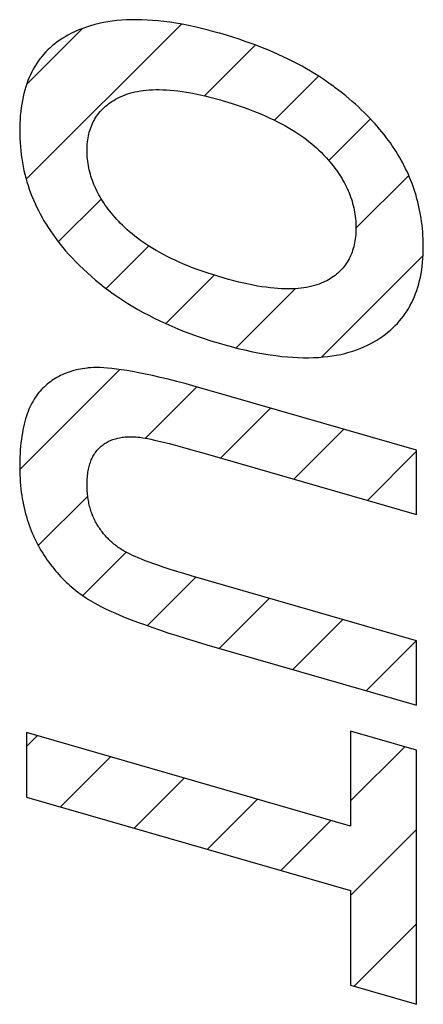
# Model space of a CAD drawing. Units: millimetres. Extents: x -25.9 to 25.9, y -18.7 to 18.7.
# Drawn here: x -15.4 to -13.6, y 1 to 5.3 of the extents above; entities that cross this region are included whole.
import ezdxf

# ---------------------------------------------------------------- set-up
doc = ezdxf.new("R2010")
doc.units = ezdxf.units.MM
doc.header["$LTSCALE"] = 16.335
doc.layers.add('CURVE', color=7, linetype='CONTINUOUS')

msp = doc.modelspace()

# ---------------------------------------------------------------- linework, layer by layer
at = {"layer": 'CURVE', "color": 7, "linetype": 'CONTINUOUS'}
for p, q in [((-15.4087, 4.6165), (-14.7199, 5.3053)), ((-15.4063, 5.0389), (-15.16, 5.2852)), ((-14.6183, 4.9869), (-14.3926, 5.2126)), ((-14.3068, 4.8783), (-14.1111, 5.074)), ((-14.0658, 4.6993), (-13.881, 4.8841)), ((-13.9457, 4.3994), (-13.7114, 4.6337)), ((-15.2665, 4.3386), (-15.0756, 4.5296)), ((-15.0541, 4.1311), (-14.8649, 4.3203)), ((-14.0987, 3.8264), (-13.6477, 4.2773)), ((-14.7896, 3.9755), (-14.5747, 4.1905)), ((-14.4773, 3.8678), (-14.2142, 4.1309)), ((-15.4376, 3.3275), (-14.9938, 3.7713)), ((-14.8789, 3.4662), (-14.6512, 3.6939)), ((-14.5468, 3.3783), (-14.3249, 3.6001)), ((-14.2209, 3.2842), (-13.999, 3.506)), ((-13.8949, 3.1901), (-13.6763, 3.4088)), ((-15.3554, 2.9897), (-15.1359, 3.2092)), ((-15.1579, 2.7671), (-14.9653, 2.9597)), ((-14.8716, 2.6335), (-14.6563, 2.8488)), ((-14.5523, 2.5327), (-14.3304, 2.7546)), ((-14.2264, 2.4386), (-14.0045, 2.6605)), ((-13.9004, 2.3445), (-13.6786, 2.5664)), ((-15.4083, 2.0967), (-15.3605, 2.1446)), ((-13.9693, 1.8557), (-13.7294, 2.0955)), ((-15.2564, 1.8286), (-15.0346, 2.0505)), ((-14.9305, 1.7345), (-14.7086, 1.9564)), ((-14.6046, 1.6404), (-14.3827, 1.8623)), ((-14.2786, 1.5463), (-14.0568, 1.7682)), ((-13.9693, 1.4357), (-13.6763, 1.7287)), ((-13.9531, 1.0318), (-13.6763, 1.3086))]:
    msp.add_line(p, q, dxfattribs=at)
at = {"layer": 'CURVE', "color": 253, "linetype": 'CONTINUOUS'}
for p, q in [((-13.6763, 3.4129), (-14.6078, 3.6818)), ((-14.6798, 3.4164), (-14.6144, 3.3978)), ((-13.6763, 3.127), (-13.6763, 3.4129)), ((-14.6144, 3.3978), (-13.6763, 3.127)), ((-13.6763, 2.2798), (-13.6763, 2.5658)), ((-15.4083, 2.1584), (-15.4083, 1.8725)), ((-13.9693, 1.743), (-15.4083, 2.1584)), ((-13.9693, 2.1648), (-13.9693, 1.743)), ((-13.6763, 2.0802), (-13.9693, 2.1648)), ((-13.6763, 0.9519), (-13.6763, 2.0802)), ((-15.4083, 1.8725), (-13.9693, 1.457)), ((-13.9693, 1.457), (-13.9693, 1.0364)), ((-13.9693, 1.0364), (-13.6763, 0.9519))]:
    msp.add_line(p, q, dxfattribs=at)
for points in [[(-14.5529, 5.2657), (-14.5699, 5.2705), (-14.6008, 5.2788), (-14.631, 5.2864), (-14.6604, 5.2933), (-14.6892, 5.2995), (-14.7172, 5.3049), (-14.7446, 5.3097), (-14.7714, 5.3138), (-14.7975, 5.3173), (-14.823, 5.3201), (-14.8479, 5.3223), (-14.8722, 5.3238), (-14.8959, 5.3248), (-14.919, 5.3252), (-14.9417, 5.325), (-14.9638, 5.3242), (-14.9853, 5.3228), (-15.0064, 5.3209), (-15.027, 5.3185), (-15.0471, 5.3155), (-15.0667, 5.312), (-15.0859, 5.3079), (-15.1047, 5.3033), (-15.123, 5.2982), (-15.1409, 5.2926), (-15.1583, 5.2864), (-15.1754, 5.2797), (-15.1921, 5.2725), (-15.2084, 5.2648), (-15.2243, 5.2566)], [(-15.2243, 5.2566), (-15.2368, 5.2495), (-15.2488, 5.2422), (-15.2605, 5.2345), (-15.2718, 5.2265), (-15.2826, 5.2182), (-15.2931, 5.2096), (-15.3032, 5.2006), (-15.3129, 5.1914), (-15.3223, 5.1818), (-15.3312, 5.1719), (-15.3398, 5.1617), (-15.344, 5.1565), (-15.3481, 5.1511), (-15.3559, 5.1403), (-15.3635, 5.129), (-15.3706, 5.1175), (-15.3774, 5.1056), (-15.3839, 5.0934), (-15.39, 5.0808), (-15.3957, 5.0678), (-15.4011, 5.0545), (-15.4062, 5.0408), (-15.4108, 5.0268), (-15.4152, 5.0123), (-15.4191, 4.9975), (-15.4227, 4.9822), (-15.4259, 4.9665), (-15.4288, 4.9504), (-15.4313, 4.9339), (-15.4334, 4.9169), (-15.4351, 4.8995), (-15.4364, 4.8816), (-15.4373, 4.8632), (-15.4378, 4.8444), (-15.4379, 4.8311)], [(-14.0437, 5.0277), (-14.0597, 5.0394), (-14.0761, 5.0511), (-14.093, 5.0625), (-14.1104, 5.0739), (-14.1282, 5.0852), (-14.1466, 5.0963), (-14.1655, 5.1073), (-14.1849, 5.1182), (-14.2048, 5.1289), (-14.2253, 5.1395), (-14.2464, 5.15), (-14.268, 5.1604), (-14.2903, 5.1706), (-14.3131, 5.1807), (-14.3366, 5.1906), (-14.3608, 5.2004), (-14.3856, 5.2101), (-14.4111, 5.2196), (-14.4372, 5.2289), (-14.4641, 5.2381), (-14.4918, 5.2471), (-14.5202, 5.256), (-14.5493, 5.2646), (-14.5529, 5.2657)], [(-14.9901, 4.9831), (-14.9804, 4.9874), (-14.9705, 4.9914), (-14.9601, 4.9952), (-14.9493, 4.9986), (-14.9382, 5.0017), (-14.9267, 5.0045), (-14.9148, 5.0069), (-14.9024, 5.0091), (-14.8896, 5.0109), (-14.8764, 5.0123), (-14.8627, 5.0134), (-14.8486, 5.0142), (-14.834, 5.0146), (-14.8188, 5.0146), (-14.8032, 5.0142), (-14.7871, 5.0134), (-14.7704, 5.0122), (-14.7531, 5.0106), (-14.7354, 5.0086), (-14.717, 5.0061), (-14.698, 5.0032), (-14.6784, 4.9998), (-14.6583, 4.9959), (-14.6374, 4.9915), (-14.6159, 4.9866), (-14.5938, 4.9812), (-14.5709, 4.9752), (-14.5474, 4.9687)], [(-13.7449, 4.7015), (-13.7523, 4.7144), (-13.7598, 4.7271), (-13.7677, 4.7398), (-13.7758, 4.7525), (-13.7843, 4.7651), (-13.793, 4.7776), (-13.8019, 4.7901), (-13.8112, 4.8025), (-13.8208, 4.8149), (-13.8307, 4.8273), (-13.8409, 4.8396), (-13.8515, 4.8519), (-13.8624, 4.8642), (-13.8736, 4.8764), (-13.8851, 4.8887), (-13.897, 4.9009), (-13.9093, 4.9131), (-13.9219, 4.9253), (-13.9349, 4.9375), (-13.9483, 4.9497), (-13.9621, 4.9619), (-13.9763, 4.9741), (-13.9909, 4.9863), (-14.0059, 4.9985), (-14.0214, 5.0107), (-14.0374, 5.0229), (-14.0437, 5.0277)], [(-15.139, 4.7449), (-15.1388, 4.7546), (-15.1385, 4.7641), (-15.1378, 4.7734), (-15.137, 4.7825), (-15.1359, 4.7914), (-15.1345, 4.8001), (-15.1329, 4.8086), (-15.1311, 4.817), (-15.129, 4.8252), (-15.1267, 4.8332), (-15.1242, 4.841), (-15.1214, 4.8487), (-15.1199, 4.8525), (-15.1184, 4.8563), (-15.1152, 4.8636), (-15.1117, 4.8708), (-15.1079, 4.8779), (-15.104, 4.8848), (-15.0997, 4.8916), (-15.0953, 4.8982), (-15.0905, 4.9047), (-15.0856, 4.911), (-15.0803, 4.9172), (-15.0748, 4.9233), (-15.069, 4.9292), (-15.063, 4.935), (-15.0566, 4.9406), (-15.05, 4.9461), (-15.0431, 4.9515), (-15.0359, 4.9567), (-15.0283, 4.9618), (-15.0205, 4.9667), (-15.0123, 4.9715), (-15.0038, 4.9762), (-14.995, 4.9807), (-14.9901, 4.9831)], [(-14.5474, 4.9687), (-14.5393, 4.9664), (-14.5149, 4.9591), (-14.4912, 4.9517), (-14.4683, 4.9442), (-14.4461, 4.9366), (-14.4247, 4.9288), (-14.4039, 4.9209), (-14.3838, 4.913), (-14.3644, 4.9049), (-14.3457, 4.8968), (-14.3275, 4.8885), (-14.31, 4.8802), (-14.2931, 4.8717), (-14.2767, 4.8632), (-14.261, 4.8547), (-14.2457, 4.846), (-14.231, 4.8373), (-14.2168, 4.8285), (-14.2032, 4.8196), (-14.19, 4.8107), (-14.1773, 4.8017), (-14.165, 4.7926), (-14.1532, 4.7834), (-14.1418, 4.7742), (-14.1308, 4.7649), (-14.1203, 4.7556), (-14.1101, 4.7461), (-14.1004, 4.7366), (-14.091, 4.7271)], [(-15.4379, 4.8311), (-15.4378, 4.8171), (-15.4372, 4.7983), (-15.4363, 4.7798), (-15.435, 4.7615), (-15.4333, 4.7435), (-15.4311, 4.7256), (-15.4286, 4.7079), (-15.4258, 4.6904), (-15.4225, 4.6731), (-15.4189, 4.656), (-15.4149, 4.6391), (-15.4106, 4.6223), (-15.4058, 4.6057), (-15.4008, 4.5893), (-15.3953, 4.573), (-15.3895, 4.5568), (-15.3834, 4.5408), (-15.3769, 4.5249), (-15.37, 4.5092), (-15.3628, 4.4935), (-15.3552, 4.478), (-15.3472, 4.4626), (-15.3389, 4.4472), (-15.3302, 4.432), (-15.3211, 4.4169), (-15.3116, 4.4019), (-15.3018, 4.3869), (-15.2915, 4.3721), (-15.2809, 4.3573), (-15.2699, 4.3426), (-15.2584, 4.3279), (-15.2466, 4.3134), (-15.2343, 4.2988), (-15.2216, 4.2844)], [(-14.9915, 4.4219), (-14.9985, 4.4291), (-15.0069, 4.4383), (-15.0151, 4.4474), (-15.023, 4.4566), (-15.0305, 4.4657), (-15.0378, 4.4748), (-15.0448, 4.4839), (-15.0515, 4.493), (-15.058, 4.502), (-15.0641, 4.5111), (-15.07, 4.5202), (-15.0757, 4.5293), (-15.0811, 4.5384), (-15.0862, 4.5475), (-15.0911, 4.5566), (-15.0957, 4.5657), (-15.1001, 4.5748), (-15.1043, 4.584), (-15.1082, 4.5931), (-15.1101, 4.5977), (-15.1119, 4.6023), (-15.1154, 4.6115), (-15.1186, 4.6208), (-15.1216, 4.6301), (-15.1243, 4.6394), (-15.1268, 4.6487), (-15.1291, 4.6581), (-15.1311, 4.6675), (-15.1329, 4.677), (-15.1345, 4.6865), (-15.1359, 4.6961), (-15.137, 4.7057), (-15.1378, 4.7154), (-15.1385, 4.7252), (-15.1388, 4.735), (-15.139, 4.7449)], [(-14.091, 4.7271), (-14.0853, 4.7211), (-14.0769, 4.7119), (-14.0688, 4.7028), (-14.0609, 4.6936), (-14.0534, 4.6845), (-14.0462, 4.6754), (-14.0393, 4.6663), (-14.0326, 4.6572), (-14.0262, 4.648), (-14.0201, 4.6389), (-14.0142, 4.6298), (-14.0086, 4.6207), (-14.0033, 4.6116), (-13.9982, 4.6024), (-13.9933, 4.5933), (-13.9887, 4.5841), (-13.9844, 4.5749), (-13.9802, 4.5656), (-13.9763, 4.5563), (-13.9745, 4.5517), (-13.9727, 4.547), (-13.9692, 4.5377), (-13.966, 4.5283), (-13.9631, 4.5188), (-13.9603, 4.5093), (-13.9578, 4.4998), (-13.9555, 4.4902), (-13.9535, 4.4805), (-13.9517, 4.4708), (-13.9501, 4.461), (-13.9488, 4.4511), (-13.9477, 4.4411), (-13.9468, 4.4311), (-13.9462, 4.4209), (-13.9458, 4.4107), (-13.9457, 4.4004)], [(-13.6467, 4.3153), (-13.6468, 4.3191), (-13.647, 4.3352), (-13.6475, 4.3512), (-13.6483, 4.367), (-13.6493, 4.3825), (-13.6507, 4.398), (-13.6523, 4.4132), (-13.6542, 4.4283), (-13.6563, 4.4432), (-13.6588, 4.458), (-13.6614, 4.4726), (-13.6644, 4.4871), (-13.6675, 4.5014), (-13.671, 4.5156), (-13.6747, 4.5297), (-13.6786, 4.5436), (-13.6828, 4.5574), (-13.6872, 4.571), (-13.6919, 4.5846), (-13.6968, 4.598), (-13.702, 4.6113), (-13.7074, 4.6245), (-13.713, 4.6376), (-13.7189, 4.6505), (-13.725, 4.6634), (-13.7314, 4.6762), (-13.7347, 4.6826), (-13.7381, 4.6889), (-13.7449, 4.7015)], [(-14.5352, 4.1783), (-14.5587, 4.1853), (-14.5826, 4.1927), (-14.6057, 4.2002), (-14.6281, 4.2079), (-14.6498, 4.2157), (-14.6708, 4.2237), (-14.6911, 4.2317), (-14.7108, 4.2399), (-14.7298, 4.2481), (-14.7483, 4.2565), (-14.7661, 4.2649), (-14.7833, 4.2735), (-14.8, 4.2821), (-14.8161, 4.2909), (-14.8317, 4.2997), (-14.8467, 4.3086), (-14.8613, 4.3176), (-14.8753, 4.3267), (-14.8889, 4.3358), (-14.902, 4.3451), (-14.9147, 4.3544), (-14.9269, 4.3638), (-14.9386, 4.3733), (-14.95, 4.3828), (-14.961, 4.3925), (-14.9715, 4.4022), (-14.9817, 4.412), (-14.9915, 4.4219)], [(-13.9457, 4.4004), (-13.9458, 4.3902), (-13.9462, 4.3802), (-13.9468, 4.3704), (-13.9476, 4.3609), (-13.9487, 4.3516), (-13.9501, 4.3425), (-13.9517, 4.3336), (-13.9535, 4.3249), (-13.9555, 4.3164), (-13.9578, 4.3082), (-13.9603, 4.3001), (-13.963, 4.2922), (-13.9659, 4.2845), (-13.9691, 4.2769), (-13.9725, 4.2696), (-13.9761, 4.2624), (-13.98, 4.2554), (-13.9841, 4.2486), (-13.9884, 4.2419), (-13.993, 4.2355), (-13.9978, 4.2291), (-14.0029, 4.223), (-14.0081, 4.217), (-14.0137, 4.2112), (-14.0195, 4.2055), (-14.0255, 4.2), (-14.0318, 4.1946), (-14.0384, 4.1895), (-14.0452, 4.1844), (-14.0523, 4.1796), (-14.0597, 4.1749), (-14.0674, 4.1704), (-14.0753, 4.166), (-14.0836, 4.1618), (-14.09, 4.1588)], [(-13.8797, 3.8866), (-13.8658, 3.8943), (-13.8524, 3.9023), (-13.8395, 3.9105), (-13.827, 3.9191), (-13.815, 3.928), (-13.8035, 3.9371), (-13.7924, 3.9465), (-13.7817, 3.9562), (-13.7715, 3.9662), (-13.7617, 3.9765), (-13.7523, 3.987), (-13.7434, 3.9979), (-13.7348, 4.009), (-13.7267, 4.0205), (-13.7189, 4.0322), (-13.7116, 4.0442), (-13.708, 4.0504), (-13.7046, 4.0566), (-13.6981, 4.0692), (-13.6919, 4.0822), (-13.6861, 4.0955), (-13.6807, 4.1091), (-13.6757, 4.123), (-13.6711, 4.1373), (-13.6669, 4.1519), (-13.6631, 4.1668), (-13.6596, 4.1821), (-13.6566, 4.1978), (-13.6539, 4.2138), (-13.6517, 4.2302), (-13.6499, 4.247), (-13.6485, 4.2642), (-13.6475, 4.2819), (-13.6469, 4.2999), (-13.6467, 4.3153)], [(-15.2216, 4.2844), (-15.2056, 4.267), (-15.1893, 4.2498), (-15.1725, 4.233), (-15.1553, 4.2164), (-15.1377, 4.2001), (-15.1197, 4.1841), (-15.1012, 4.1683), (-15.0823, 4.1528), (-15.0629, 4.1376), (-15.043, 4.1226), (-15.0226, 4.1079), (-15.0018, 4.0935), (-14.9804, 4.0793), (-14.9585, 4.0653), (-14.9361, 4.0517), (-14.9131, 4.0383), (-14.8895, 4.0251), (-14.8654, 4.0123), (-14.8407, 3.9997), (-14.8154, 3.9873), (-14.7894, 3.9753), (-14.7628, 3.9635), (-14.7356, 3.952), (-14.7077, 3.9408), (-14.6791, 3.9299), (-14.6497, 3.9193), (-14.6197, 3.909), (-14.589, 3.8991), (-14.5574, 3.8894), (-14.5423, 3.885)], [(-14.09, 4.1588), (-14.0995, 4.1547), (-14.1093, 4.1508), (-14.1195, 4.1473), (-14.1302, 4.1441), (-14.1412, 4.1411), (-14.1526, 4.1385), (-14.1644, 4.1362), (-14.1767, 4.1342), (-14.1894, 4.1326), (-14.2025, 4.1313), (-14.2162, 4.1304), (-14.2303, 4.1298), (-14.2449, 4.1295), (-14.26, 4.1297), (-14.2757, 4.1302), (-14.2919, 4.1312), (-14.3087, 4.1325), (-14.3261, 4.1343), (-14.344, 4.1365), (-14.3626, 4.1392), (-14.3818, 4.1423), (-14.4016, 4.1459), (-14.4221, 4.15), (-14.4433, 4.1546), (-14.4652, 4.1597), (-14.4878, 4.1653), (-14.5111, 4.1716), (-14.5352, 4.1783)], [(-14.5423, 3.885), (-14.5314, 3.8819), (-14.4999, 3.8733), (-14.4692, 3.8654), (-14.4393, 3.8582), (-14.4101, 3.8518), (-14.3816, 3.8461), (-14.3539, 3.8411), (-14.3268, 3.8367), (-14.3005, 3.833), (-14.2748, 3.8299), (-14.2497, 3.8275), (-14.2253, 3.8257), (-14.2015, 3.8245), (-14.1784, 3.8238), (-14.1558, 3.8238), (-14.1338, 3.8243), (-14.1123, 3.8254), (-14.0915, 3.827), (-14.0711, 3.8292), (-14.0513, 3.8318), (-14.032, 3.8351), (-14.0132, 3.8388), (-13.9949, 3.843), (-13.9771, 3.8478), (-13.9597, 3.853), (-13.9429, 3.8587), (-13.9264, 3.865), (-13.9104, 3.8717), (-13.8949, 3.8789), (-13.8797, 3.8866)], [(-15.1342, 3.7782), (-15.1382, 3.7778), (-15.1485, 3.7765), (-15.1586, 3.7751), (-15.1686, 3.7734), (-15.1783, 3.7714), (-15.1878, 3.7693), (-15.1971, 3.767), (-15.2062, 3.7644), (-15.2151, 3.7616), (-15.2239, 3.7587), (-15.2324, 3.7555), (-15.2408, 3.7521), (-15.249, 3.7485), (-15.2571, 3.7447), (-15.2649, 3.7407), (-15.2726, 3.7364), (-15.2801, 3.732), (-15.2875, 3.7273), (-15.2947, 3.7225), (-15.3018, 3.7174), (-15.3087, 3.7121), (-15.3154, 3.7066), (-15.322, 3.7009), (-15.3284, 3.695), (-15.3347, 3.6888), (-15.3408, 3.6824), (-15.3468, 3.6758), (-15.3526, 3.669), (-15.3583, 3.6619)], [(-14.6078, 3.6818), (-14.6548, 3.6951), (-14.6988, 3.7071), (-14.74, 3.718), (-14.7786, 3.7278), (-14.8147, 3.7365), (-14.8485, 3.7443), (-14.88, 3.7511), (-14.9094, 3.7571), (-14.9368, 3.7623), (-14.9623, 3.7667), (-14.9861, 3.7704), (-15.0081, 3.7734), (-15.0286, 3.7758), (-15.0476, 3.7776), (-15.0651, 3.7789), (-15.0813, 3.7796), (-15.0962, 3.7799), (-15.11, 3.7797), (-15.1226, 3.7792), (-15.1342, 3.7782)], [(-15.3583, 3.6619), (-15.3637, 3.6547), (-15.3689, 3.6472), (-15.3739, 3.6393), (-15.3788, 3.6311), (-15.3836, 3.6226), (-15.3881, 3.6137), (-15.3925, 3.6044), (-15.3967, 3.5948), (-15.4008, 3.5847), (-15.4046, 3.5743), (-15.4083, 3.5635), (-15.4118, 3.5522), (-15.4151, 3.5406), (-15.4182, 3.5285), (-15.4211, 3.5159), (-15.4238, 3.5029), (-15.4262, 3.4895), (-15.4285, 3.4756), (-15.4305, 3.4612), (-15.4323, 3.4463), (-15.4339, 3.4309), (-15.4352, 3.415), (-15.4362, 3.3986), (-15.437, 3.3816), (-15.4376, 3.3641), (-15.4378, 3.346), (-15.4379, 3.3378)], [(-15.0764, 3.4307), (-15.0722, 3.4342), (-15.0679, 3.4375), (-15.0635, 3.4406), (-15.059, 3.4436), (-15.0544, 3.4464), (-15.0497, 3.4491), (-15.0448, 3.4517), (-15.0399, 3.4541), (-15.0348, 3.4564), (-15.0296, 3.4585), (-15.0243, 3.4605), (-15.0188, 3.4624), (-15.0132, 3.4641), (-15.0075, 3.4656), (-15.0017, 3.467), (-14.9957, 3.4683), (-14.9896, 3.4694), (-14.9834, 3.4703), (-14.977, 3.4712), (-14.9705, 3.4718), (-14.9638, 3.4723), (-14.957, 3.4726), (-14.95, 3.4728), (-14.9429, 3.4728), (-14.9356, 3.4726), (-14.9282, 3.4723), (-14.9206, 3.4718), (-14.9129, 3.4711), (-14.9049, 3.4703), (-14.8991, 3.4696)], [(-14.8991, 3.4696), (-14.891, 3.4684), (-14.8811, 3.4667), (-14.8694, 3.4645), (-14.8557, 3.4616), (-14.8396, 3.458), (-14.8209, 3.4537), (-14.7994, 3.4484), (-14.7748, 3.4421), (-14.7469, 3.4348), (-14.7153, 3.4262), (-14.6798, 3.4164)], [(-15.139, 3.2597), (-15.1389, 3.2618), (-15.1388, 3.2701), (-15.1386, 3.2782), (-15.1381, 3.286), (-15.1376, 3.2936), (-15.1369, 3.301), (-15.136, 3.3082), (-15.135, 3.3151), (-15.1339, 3.3219), (-15.1326, 3.3285), (-15.1312, 3.3349), (-15.1297, 3.3412), (-15.128, 3.3472), (-15.1263, 3.3531), (-15.1243, 3.3588), (-15.1223, 3.3644), (-15.1201, 3.3698), (-15.1178, 3.375), (-15.1154, 3.3801), (-15.1129, 3.3851), (-15.1102, 3.3899), (-15.1074, 3.3946), (-15.1045, 3.3991), (-15.1014, 3.4035), (-15.0983, 3.4078), (-15.0949, 3.4119), (-15.0915, 3.4159), (-15.0897, 3.4179), (-15.0879, 3.4198), (-15.0842, 3.4236), (-15.0804, 3.4272), (-15.0764, 3.4307)], [(-15.4379, 3.3378), (-15.4379, 3.335), (-15.4377, 3.3188), (-15.4372, 3.3029), (-15.4365, 3.2873), (-15.4355, 3.2719), (-15.4342, 3.2568), (-15.4327, 3.2419), (-15.4309, 3.2273), (-15.4289, 3.2129), (-15.4267, 3.1987), (-15.4242, 3.1848), (-15.4215, 3.171), (-15.4185, 3.1575), (-15.4154, 3.1442), (-15.412, 3.1311), (-15.4084, 3.1183), (-15.4045, 3.1055), (-15.4005, 3.093), (-15.3962, 3.0807), (-15.3918, 3.0685), (-15.3871, 3.0566), (-15.3822, 3.0447), (-15.3771, 3.0331), (-15.3718, 3.0216), (-15.3663, 3.0103), (-15.3606, 2.9991), (-15.3547, 2.988), (-15.3485, 2.9771), (-15.3422, 2.9663)], [(-15.0955, 3.0851), (-15.0984, 3.0902), (-15.1012, 3.0954), (-15.1039, 3.1006), (-15.1066, 3.1059), (-15.1091, 3.1113), (-15.1115, 3.1167), (-15.1139, 3.1223), (-15.1161, 3.1279), (-15.1182, 3.1336), (-15.1203, 3.1394), (-15.1222, 3.1453), (-15.1241, 3.1512), (-15.1258, 3.1573), (-15.1275, 3.1635), (-15.129, 3.1697), (-15.1305, 3.1761), (-15.1318, 3.1826), (-15.133, 3.1892), (-15.1341, 3.1959), (-15.1352, 3.2027), (-15.136, 3.2096), (-15.1368, 3.2166), (-15.1375, 3.2238), (-15.138, 3.2311), (-15.1385, 3.2385), (-15.1387, 3.2461), (-15.1389, 3.2537), (-15.139, 3.2597)], [(-14.9724, 2.9635), (-14.9737, 2.9643), (-14.9792, 2.9676), (-14.9846, 2.971), (-14.9899, 2.9744), (-14.9951, 2.9779), (-15.0002, 2.9814), (-15.0051, 2.985), (-15.01, 2.9887), (-15.0148, 2.9924), (-15.0195, 2.9962), (-15.0241, 3), (-15.0286, 3.0039), (-15.033, 3.0079), (-15.0373, 3.0119), (-15.0416, 3.016), (-15.0457, 3.0201), (-15.0498, 3.0243), (-15.0538, 3.0285), (-15.0577, 3.0329), (-15.0615, 3.0373), (-15.0653, 3.0417), (-15.0689, 3.0463), (-15.0725, 3.0509), (-15.076, 3.0555), (-15.0795, 3.0603), (-15.0828, 3.0651), (-15.0861, 3.07), (-15.0893, 3.075), (-15.0925, 3.08), (-15.0955, 3.0851)], [(-15.3422, 2.9663), (-15.3356, 2.9557), (-15.329, 2.9452), (-15.3222, 2.935), (-15.3153, 2.925), (-15.3083, 2.9152), (-15.3012, 2.9056), (-15.294, 2.8962), (-15.2867, 2.887), (-15.2792, 2.8779), (-15.2716, 2.8691), (-15.2639, 2.8604), (-15.2561, 2.8519), (-15.2481, 2.8436), (-15.2401, 2.8354), (-15.236, 2.8314), (-15.2318, 2.8274), (-15.2235, 2.8196), (-15.215, 2.8119), (-15.2064, 2.8044), (-15.1977, 2.797), (-15.1888, 2.7898), (-15.1797, 2.7828), (-15.1705, 2.7759), (-15.1612, 2.7692), (-15.1517, 2.7626), (-15.142, 2.7562), (-15.1322, 2.7499), (-15.1222, 2.7437), (-15.112, 2.7378), (-15.1017, 2.7319), (-15.0911, 2.7262), (-15.0905, 2.7259)], [(-13.6763, 2.5658), (-14.6764, 2.8546), (-14.71, 2.8647), (-14.741, 2.8743), (-14.7697, 2.8835), (-14.7961, 2.8921), (-14.8203, 2.9003), (-14.8425, 2.908), (-14.8626, 2.9153), (-14.8809, 2.9222), (-14.8974, 2.9286), (-14.9122, 2.9347), (-14.9255, 2.9404), (-14.9374, 2.9457), (-14.9479, 2.9506), (-14.9572, 2.9552), (-14.9653, 2.9595), (-14.9724, 2.9635)], [(-15.0905, 2.7259), (-15.0742, 2.7175), (-15.0565, 2.7088), (-15.0372, 2.6998), (-15.0163, 2.6904), (-14.9937, 2.6807), (-14.9693, 2.6706), (-14.9431, 2.6601), (-14.9148, 2.6493), (-14.8845, 2.6381), (-14.8521, 2.6265), (-14.8174, 2.6145), (-14.7803, 2.6021), (-14.7409, 2.5893), (-14.6989, 2.5762), (-14.6543, 2.5626), (-14.607, 2.5485), (-13.6763, 2.2798)]]:
    msp.add_lwpolyline(points, dxfattribs=at)

doc.saveas('drawing.dxf')
